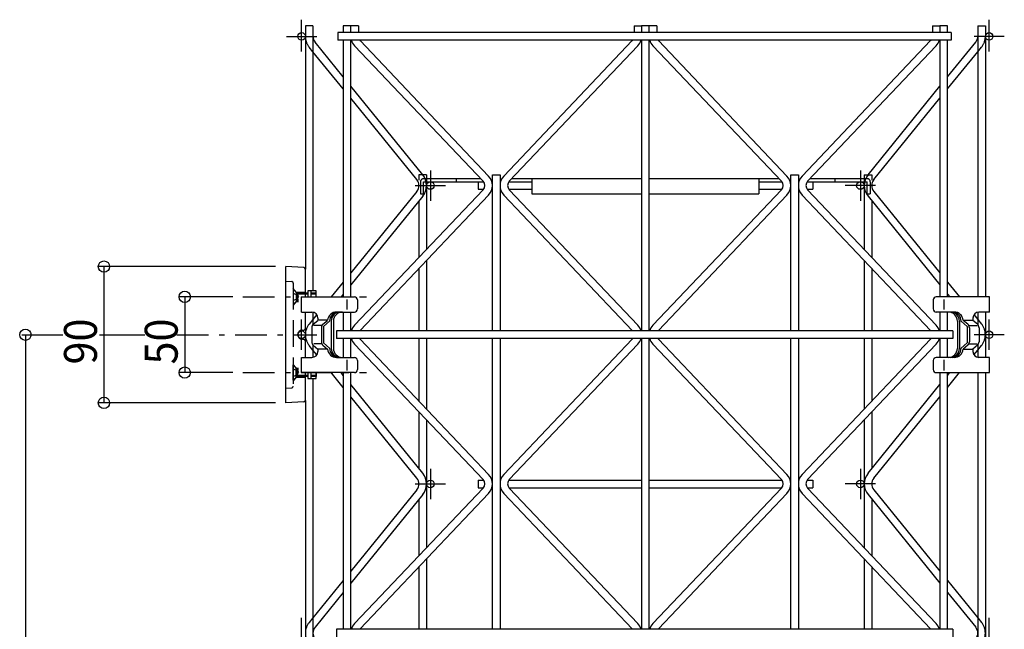
# Model space of a CAD drawing. Extents: x 0 to 9625, y 0 to 7000.
# Drawn here: x 4923 to 5573, y 2536 to 2938 of the extents above; entities that cross this region are included whole.
import ezdxf

# ---------------------------------------------------------------- set-up
doc = ezdxf.new("R2010")
doc.units = 0
doc.header["$LTSCALE"] = 7
for name, pattern in [('HASENU', [3.5, 2.5, -1]), ('ITTENSAU', [5.5, 3, -1, 0.5, -1]), ('TENSENU', [1.5, 0.5, -1])]:
    doc.linetypes.add(name, pattern=pattern)
for name, color, linetype in [('YKK_A1', 4, 'CONTINUOUS'), ('YKK_A2', 3, 'CONTINUOUS'), ('YKK_N1', 2, 'CONTINUOUS')]:
    doc.layers.add(name, color=color, linetype=linetype)
doc.styles.add('HANKAKU', font='monotxt')

msp = doc.modelspace()

# ---------------------------------------------------------------- linework, layer by layer
at = {"layer": 'YKK_A1', "linetype": 'ITTENSAU'}
for p, q in [((5109.26, 2917.43), (5109.26, 2938.43)), ((5563.26, 2917.43), (5563.26, 2938.43)), ((5099.26, 2927.43), (5119.26, 2927.43)), ((5573.26, 2927.43), (5553.26, 2927.43)), ((5194.26, 2838.93), (5194.26, 2818.93)), ((5478.26, 2838.93), (5478.26, 2818.93)), ((5184.26, 2828.93), (5204.26, 2828.93)), ((5488.26, 2828.93), (5468.26, 2828.93)), ((5109.26, 2720.43), (5109.26, 2740.43)), ((5563.26, 2720.43), (5563.26, 2740.43)), ((5573.26, 2730.43), (5553.26, 2730.43)), ((5194.26, 2641.93), (5194.26, 2621.93)), ((5478.26, 2641.93), (5478.26, 2621.93)), ((5184.26, 2631.93), (5204.26, 2631.93)), ((5488.26, 2631.93), (5468.26, 2631.93)), ((5109.26, 2523.43), (5109.26, 2543.43)), ((5563.26, 2523.43), (5563.26, 2543.43))]:
    msp.add_line(p, q, dxfattribs=at)
at = {"layer": 'YKK_A1'}
for p, q in [((5111.76, 2934.43), (5111.76, 2773.8)), ((5116.76, 2934.43), (5111.76, 2934.43)), ((5116.76, 2934.43), (5116.76, 2759.43)), ((5136.76, 2934.43), (5136.76, 2929.93)), ((5141.76, 2934.43), (5136.76, 2934.43)), ((5146.76, 2934.43), (5141.76, 2934.43)), ((5141.76, 2929.93), (5141.76, 2934.43)), ((5146.76, 2934.43), (5146.76, 2929.93)), ((5328.76, 2934.43), (5333.76, 2934.43)), ((5328.76, 2934.43), (5328.76, 2929.93)), ((5338.76, 2934.43), (5333.76, 2934.43)), ((5333.76, 2934.43), (5333.76, 2929.93)), ((5338.76, 2929.93), (5338.76, 2934.43)), ((5343.76, 2934.43), (5338.76, 2934.43)), ((5343.76, 2934.43), (5343.76, 2929.93)), ((5525.76, 2934.43), (5530.76, 2934.43)), ((5525.76, 2934.43), (5525.76, 2929.93)), ((5530.76, 2934.43), (5530.76, 2929.93)), ((5535.76, 2934.43), (5530.76, 2934.43)), ((5535.76, 2929.93), (5535.76, 2934.43)), ((5555.76, 2934.43), (5555.76, 2755.43)), ((5555.76, 2934.43), (5560.76, 2934.43)), ((5560.76, 2934.43), (5560.76, 2755.43)), ((5538.26, 2929.93), (5133.26, 2929.93)), ((5133.26, 2929.93), (5133.26, 2924.93)), ((5538.26, 2929.93), (5538.26, 2924.93)), ((5136.76, 2900.62), (5118.14, 2923.54)), ((5538.26, 2924.93), (5133.26, 2924.93)), ((5136.76, 2924.93), (5136.76, 2755.43)), ((5141.76, 2755.43), (5141.76, 2924.93)), ((5144.26, 2921.17), (5229.13, 2831.76)), ((5147.88, 2924.61), (5232.76, 2835.2)), ((5327.63, 2924.61), (5242.76, 2835.2)), ((5331.26, 2921.17), (5246.38, 2831.76)), ((5333.76, 2924.93), (5333.76, 2732.93)), ((5338.76, 2732.93), (5338.76, 2924.93)), ((5341.26, 2921.17), (5426.13, 2831.76)), ((5344.88, 2924.61), (5429.76, 2835.2)), ((5524.63, 2924.61), (5439.76, 2835.2)), ((5528.26, 2921.17), (5443.38, 2831.76)), ((5530.76, 2924.93), (5530.76, 2755.43)), ((5535.76, 2755.43), (5535.76, 2924.93)), ((5535.76, 2900.62), (5554.38, 2923.54)), ((5136.76, 2892.69), (5116.76, 2917.31)), ((5535.76, 2892.69), (5555.76, 2917.31)), ((5189.26, 2835.98), (5141.76, 2894.46)), ((5483.26, 2835.98), (5530.76, 2894.46)), ((5185.38, 2832.83), (5141.76, 2886.53)), ((5487.14, 2832.83), (5530.76, 2886.53)), ((5191.76, 2835.93), (5189.29, 2835.93)), ((5191.76, 2835.93), (5191.76, 2786.74)), ((5235.26, 2732.93), (5235.26, 2835.93)), ((5235.26, 2835.93), (5240.26, 2835.93)), ((5240.26, 2835.93), (5240.26, 2732.93)), ((5432.26, 2732.93), (5432.26, 2835.93)), ((5432.26, 2835.93), (5437.26, 2835.93)), ((5437.26, 2835.93), (5437.26, 2732.93)), ((5480.76, 2835.93), (5480.76, 2786.74)), ((5480.76, 2835.93), (5483.22, 2835.93)), ((5225.76, 2831.43), (5229.41, 2831.43)), ((5225.76, 2831.43), (5225.76, 2826.43)), ((5246.11, 2831.43), (5261.26, 2831.43)), ((5411.26, 2831.43), (5426.41, 2831.43)), ((5443.11, 2831.43), (5446.76, 2831.43)), ((5446.76, 2831.43), (5446.76, 2826.43)), ((5185.38, 2825.04), (5141.76, 2771.34)), ((5189.26, 2821.89), (5141.76, 2763.41)), ((5144.26, 2736.7), (5229.13, 2826.11)), ((5147.88, 2733.26), (5232.76, 2822.67)), ((5225.76, 2826.43), (5229.41, 2826.43)), ((5327.63, 2733.26), (5242.76, 2822.67)), ((5246.11, 2826.43), (5261.26, 2826.43)), ((5331.26, 2736.7), (5246.38, 2826.11)), ((5341.26, 2736.7), (5426.13, 2826.11)), ((5344.88, 2733.26), (5429.76, 2822.67)), ((5411.26, 2826.43), (5426.41, 2826.43)), ((5524.63, 2733.26), (5439.76, 2822.67)), ((5443.11, 2826.43), (5446.76, 2826.43)), ((5528.26, 2736.7), (5443.38, 2826.11)), ((5483.26, 2821.89), (5530.76, 2763.41)), ((5487.14, 2825.04), (5530.76, 2771.34)), ((5186.76, 2818.81), (5186.76, 2781.47)), ((5485.76, 2818.81), (5485.76, 2781.47)), ((5191.76, 2779.48), (5191.76, 2732.93)), ((5480.76, 2779.48), (5480.76, 2732.93)), ((5186.76, 2774.21), (5186.76, 2732.93)), ((5485.76, 2774.21), (5485.76, 2732.93)), ((5136.76, 2765.18), (5128.84, 2755.43)), ((5535.76, 2765.18), (5543.67, 2755.43)), ((5136.76, 2757.25), (5135.28, 2755.43)), ((5535.76, 2757.25), (5537.23, 2755.43)), ((5116.76, 2745.36), (5116.76, 2737.16)), ((5119.3, 2743.69), (5116.76, 2740.56)), ((5136.76, 2745.43), (5136.76, 2732.93)), ((5141.76, 2732.93), (5141.76, 2745.43)), ((5530.76, 2745.43), (5530.76, 2732.93)), ((5535.76, 2732.93), (5535.76, 2745.43)), ((5553.22, 2743.69), (5555.76, 2740.56)), ((5555.76, 2745.36), (5555.76, 2737.18)), ((5560.76, 2745.43), (5560.76, 2715.43)), ((5111.76, 2734.43), (5111.76, 2726.43)), ((5539.26, 2732.93), (5132.26, 2732.93)), ((5132.26, 2732.93), (5132.26, 2727.93)), ((5539.26, 2732.93), (5539.26, 2727.93)), ((5539.26, 2727.93), (5132.26, 2727.93)), ((5136.76, 2727.93), (5136.76, 2715.43)), ((5141.76, 2715.43), (5141.76, 2727.93)), ((5144.26, 2724.17), (5229.13, 2634.76)), ((5147.88, 2727.61), (5232.76, 2638.2)), ((5186.76, 2727.93), (5186.76, 2686.66)), ((5191.76, 2727.93), (5191.76, 2681.39)), ((5235.26, 2535.93), (5235.26, 2727.93)), ((5240.26, 2727.93), (5240.26, 2535.93)), ((5327.63, 2727.61), (5242.76, 2638.2)), ((5331.26, 2724.17), (5246.38, 2634.76)), ((5333.76, 2727.93), (5333.76, 2535.93)), ((5338.76, 2535.93), (5338.76, 2727.93)), ((5341.26, 2724.17), (5426.13, 2634.76)), ((5344.88, 2727.61), (5429.76, 2638.2)), ((5432.26, 2535.93), (5432.26, 2727.93)), ((5437.26, 2727.93), (5437.26, 2535.93)), ((5524.63, 2727.61), (5439.76, 2638.2)), ((5528.26, 2724.17), (5443.38, 2634.76)), ((5480.76, 2727.93), (5480.76, 2681.39)), ((5485.76, 2727.93), (5485.76, 2686.66)), ((5530.76, 2727.93), (5530.76, 2715.43)), ((5535.76, 2715.43), (5535.76, 2727.93)), ((5116.76, 2723.71), (5116.76, 2715.51)), ((5119.3, 2717.18), (5116.76, 2720.31)), ((5553.22, 2717.18), (5555.76, 2720.31)), ((5555.76, 2723.69), (5555.76, 2715.51)), ((5136.76, 2695.69), (5128.84, 2705.43)), ((5136.76, 2703.62), (5135.28, 2705.43)), ((5136.76, 2705.43), (5136.76, 2535.93)), ((5141.76, 2535.93), (5141.76, 2705.43)), ((5530.76, 2705.43), (5530.76, 2535.93)), ((5535.76, 2535.93), (5535.76, 2705.43)), ((5535.76, 2703.62), (5537.23, 2705.43)), ((5535.76, 2695.69), (5543.67, 2705.43)), ((5555.76, 2705.43), (5555.76, 2164.43)), ((5560.76, 2705.43), (5560.76, 2164.43)), ((5116.76, 2701.43), (5116.76, 2164.43)), ((5189.26, 2638.98), (5141.76, 2697.46)), ((5483.26, 2638.98), (5530.76, 2697.46)), ((5111.76, 2687.07), (5111.76, 2164.43)), ((5185.38, 2635.83), (5141.76, 2689.53)), ((5487.14, 2635.83), (5530.76, 2689.53)), ((5186.76, 2679.4), (5186.76, 2642.06)), ((5485.76, 2679.4), (5485.76, 2642.06)), ((5191.76, 2674.13), (5191.76, 2589.74)), ((5480.76, 2674.13), (5480.76, 2589.74)), ((5225.76, 2634.43), (5229.41, 2634.43)), ((5225.76, 2634.43), (5225.76, 2629.43)), ((5246.11, 2634.43), (5333.76, 2634.43)), ((5338.76, 2634.43), (5426.41, 2634.43)), ((5443.11, 2634.43), (5446.76, 2634.43)), ((5446.76, 2634.43), (5446.76, 2629.43)), ((5185.38, 2628.04), (5141.76, 2574.34)), ((5144.26, 2539.7), (5229.13, 2629.11)), ((5225.76, 2629.43), (5229.41, 2629.43)), ((5246.11, 2629.43), (5333.76, 2629.43)), ((5331.26, 2539.7), (5246.38, 2629.11)), ((5338.76, 2629.43), (5426.41, 2629.43)), ((5341.26, 2539.7), (5426.13, 2629.11)), ((5443.11, 2629.43), (5446.76, 2629.43)), ((5528.26, 2539.7), (5443.38, 2629.11)), ((5487.14, 2628.04), (5530.76, 2574.34)), ((5189.26, 2624.89), (5141.76, 2566.41)), ((5147.88, 2536.26), (5232.76, 2625.67)), ((5186.76, 2621.81), (5186.76, 2584.47)), ((5327.63, 2536.26), (5242.76, 2625.67)), ((5344.88, 2536.26), (5429.76, 2625.67)), ((5524.63, 2536.26), (5439.76, 2625.67)), ((5483.26, 2624.89), (5530.76, 2566.41)), ((5485.76, 2621.81), (5485.76, 2584.47)), ((5191.76, 2582.48), (5191.76, 2535.93)), ((5480.76, 2582.48), (5480.76, 2535.93)), ((5186.76, 2577.21), (5186.76, 2535.93)), ((5485.76, 2577.21), (5485.76, 2535.93)), ((5136.76, 2568.18), (5116.76, 2543.56)), ((5535.76, 2568.18), (5555.76, 2543.56)), ((5136.76, 2560.25), (5118.14, 2537.33)), ((5535.76, 2560.25), (5554.38, 2537.33)), ((5539.26, 2535.93), (5132.26, 2535.93)), ((5132.26, 2535.93), (5132.26, 2530.93)), ((5539.26, 2535.93), (5539.26, 2530.93))]:
    msp.add_line(p, q, dxfattribs=at)
at = {"layer": 'YKK_A1', "linetype": 'HASENU'}
for p, q in [((5116.76, 2917.31), (5114.26, 2920.39)), ((5555.76, 2917.31), (5558.26, 2920.39)), ((5116.76, 2740.56), (5114.26, 2737.48)), ((5555.76, 2740.56), (5558.26, 2737.48)), ((5116.76, 2720.31), (5114.26, 2723.39)), ((5555.76, 2720.31), (5558.26, 2723.39)), ((5116.76, 2543.56), (5114.26, 2540.48)), ((5555.76, 2543.56), (5558.26, 2540.48))]:
    msp.add_line(p, q, dxfattribs=at)
at = {"layer": 'YKK_A1', "linetype": 'TENSENU'}
for p, q in [((5190.01, 2835.93), (5186.76, 2835.93)), ((5186.76, 2835.93), (5186.76, 2828.93)), ((5482.51, 2835.93), (5485.76, 2835.93)), ((5485.76, 2835.93), (5485.76, 2828.93))]:
    msp.add_line(p, q, dxfattribs=at)
at = {"layer": 'YKK_A1'}
for centre in [(5109.26, 2927.43), (5563.26, 2927.43), (5194.26, 2828.93), (5478.26, 2828.93), (5109.26, 2730.43), (5563.26, 2730.43), (5194.26, 2631.93), (5478.26, 2631.93)]:
    msp.add_circle(centre, 2.5, dxfattribs=at)
at = {"layer": 'YKK_A1', "linetype": 'HASENU'}
for centre, start, end in [((5122.93, 2927.43), 179.99997, 219.08291), ((5549.59, 2927.43), 320.91709, 0.00003), ((5122.93, 2730.43), 140.91709, 219.08291), ((5549.59, 2730.43), 320.91709, 39.08291), ((5122.93, 2533.43), 140.91709, 219.08291), ((5549.59, 2533.43), 320.91709, 39.08291)]:
    msp.add_arc(centre, 11.17, start, end, dxfattribs=at)
at = {"layer": 'YKK_A1'}
for centre, radius, start, end in [((5122.93, 2927.43), 6.17, 180, 219.08291), ((5549.59, 2927.43), 6.17, 320.91709, 0), ((5150.86, 2927.43), 9.1, 195.94562, 223.50826), ((5150.86, 2927.43), 4.1, 217.57173, 223.50826), ((5324.66, 2927.43), 4.1, 316.49174, 322.42827), ((5324.66, 2927.43), 9.1, 316.49174, 344.05438), ((5347.86, 2927.43), 9.1, 195.94562, 223.50826), ((5347.86, 2927.43), 4.1, 217.57173, 223.50826), ((5521.66, 2927.43), 4.1, 316.49174, 322.42827), ((5521.66, 2927.43), 9.1, 316.49174, 344.05438), ((5180.58, 2828.93), 11.17, 320.91709, 39.08291), ((5226.16, 2828.93), 9.1, 316.49174, 43.50826), ((5249.36, 2828.93), 9.1, 136.49174, 223.50826), ((5423.16, 2828.93), 9.1, 316.49174, 43.50826), ((5446.36, 2828.93), 9.1, 136.49174, 223.50826), ((5491.93, 2828.93), 11.17, 140.91709, 219.08291), ((5180.58, 2828.93), 6.17, 320.91709, 39.08291), ((5226.16, 2828.93), 4.1, 316.49174, 43.50826), ((5249.36, 2828.93), 4.1, 136.49174, 223.50826), ((5423.16, 2828.93), 4.1, 316.49174, 43.50826), ((5446.36, 2828.93), 4.1, 136.49174, 223.50826), ((5491.93, 2828.93), 6.17, 140.91709, 219.08291), ((5150.86, 2730.43), 9.1, 136.49174, 164.05438), ((5150.86, 2730.43), 4.1, 136.49174, 142.42828), ((5324.66, 2730.43), 4.1, 37.57172, 43.50826), ((5324.66, 2730.43), 9.1, 15.94562, 43.50826), ((5347.86, 2730.43), 9.1, 136.49174, 164.05438), ((5347.86, 2730.43), 4.1, 136.49174, 142.42828), ((5521.66, 2730.43), 4.1, 37.57172, 43.50826), ((5521.66, 2730.43), 9.1, 15.94562, 43.50826), ((5150.86, 2730.43), 9.1, 195.94562, 223.50826), ((5150.86, 2730.43), 4.1, 217.57173, 223.50826), ((5324.66, 2730.43), 4.1, 316.49174, 322.42827), ((5324.66, 2730.43), 9.1, 316.49174, 344.05438), ((5347.86, 2730.43), 9.1, 195.94562, 223.50826), ((5347.86, 2730.43), 4.1, 217.57173, 223.50826), ((5521.66, 2730.43), 4.1, 316.49174, 322.42827), ((5521.66, 2730.43), 9.1, 316.49174, 344.05438), ((5180.58, 2631.93), 6.17, 320.91709, 39.08291), ((5180.58, 2631.93), 11.17, 320.91709, 39.08291), ((5226.16, 2631.93), 4.1, 316.49174, 43.50826), ((5226.16, 2631.93), 9.1, 316.49174, 43.50826), ((5249.36, 2631.93), 9.1, 136.49174, 223.50826), ((5249.36, 2631.93), 4.1, 136.49174, 223.50826), ((5423.16, 2631.93), 4.1, 316.49174, 43.50826), ((5423.16, 2631.93), 9.1, 316.49174, 43.50826), ((5446.36, 2631.93), 9.1, 136.49174, 223.50826), ((5446.36, 2631.93), 4.1, 136.49174, 223.50826), ((5491.93, 2631.93), 11.17, 140.91709, 219.08291), ((5491.93, 2631.93), 6.17, 140.91709, 219.08291), ((5122.93, 2533.43), 6.17, 140.91709, 219.08291), ((5150.86, 2533.43), 9.1, 136.49174, 164.05438), ((5150.86, 2533.43), 4.1, 136.49174, 142.42828), ((5324.66, 2533.43), 4.1, 37.57172, 43.50826), ((5324.66, 2533.43), 9.1, 15.94562, 43.50826), ((5347.86, 2533.43), 9.1, 136.49174, 164.05438), ((5347.86, 2533.43), 4.1, 136.49174, 142.42828), ((5521.66, 2533.43), 4.1, 37.57172, 43.50826), ((5521.66, 2533.43), 9.1, 15.94562, 43.50826), ((5549.59, 2533.43), 6.17, 320.91709, 39.08291)]:
    msp.add_arc(centre, radius, start, end, dxfattribs=at)
at = {"layer": 'YKK_A2', "linetype": 'HASENU'}
for p, q in [((5187.76, 2831.43), (5187.76, 2823.43)), ((5191.76, 2833.43), (5189.76, 2833.43)), ((5189.76, 2823.43), (5189.76, 2831.43)), ((5189.76, 2831.43), (5191.76, 2831.43)), ((5482.76, 2833.43), (5480.76, 2833.43)), ((5480.76, 2831.43), (5482.76, 2831.43)), ((5482.76, 2823.43), (5482.76, 2831.43)), ((5484.76, 2831.43), (5484.76, 2823.43)), ((5187.76, 2823.43), (5189.76, 2823.43)), ((5482.76, 2823.43), (5484.76, 2823.43)), ((5098.76, 2765.7), (5102.81, 2765.48)), ((5103.76, 2764.49), (5103.76, 2696.38)), ((5105.76, 2758.43), (5103.76, 2760.93)), ((5103.76, 2760.43), (5106.26, 2757.93)), ((5103.76, 2760.43), (5103.76, 2750.43)), ((5103.76, 2757.93), (5106.53, 2756.58)), ((5105.76, 2758.43), (5111.76, 2758.43)), ((5105.76, 2758.43), (5105.76, 2752.43)), ((5111.76, 2757.93), (5106.26, 2757.93)), ((5106.26, 2757.93), (5106.26, 2752.93)), ((5111.76, 2757.28), (5106.26, 2757.28)), ((5103.76, 2752.93), (5106.53, 2754.28)), ((5103.76, 2750.43), (5106.26, 2752.93)), ((5105.76, 2752.43), (5103.76, 2749.93)), ((5105.76, 2752.43), (5107.13, 2752.43)), ((5107.13, 2753.59), (5106.26, 2753.59)), ((5106.26, 2752.93), (5107.13, 2752.93)), ((5106.53, 2756.58), (5107.14, 2755.43)), ((5106.53, 2754.28), (5107.14, 2755.43)), ((5105.76, 2708.43), (5103.76, 2710.93)), ((5103.76, 2710.43), (5106.26, 2707.93)), ((5103.76, 2700.43), (5103.76, 2710.43)), ((5103.76, 2707.93), (5106.53, 2706.58)), ((5105.76, 2708.43), (5107.13, 2708.43)), ((5105.76, 2702.43), (5105.76, 2708.43)), ((5106.26, 2702.93), (5106.26, 2707.93)), ((5106.26, 2707.93), (5107.13, 2707.93)), ((5107.13, 2707.28), (5106.26, 2707.28)), ((5106.53, 2706.58), (5107.14, 2705.43)), ((5106.53, 2704.28), (5107.14, 2705.43)), ((5103.76, 2702.93), (5106.53, 2704.28)), ((5103.76, 2700.43), (5106.26, 2702.93)), ((5105.76, 2702.43), (5103.76, 2699.93)), ((5105.76, 2702.43), (5111.76, 2702.43)), ((5111.76, 2703.59), (5106.26, 2703.59)), ((5111.76, 2702.93), (5106.26, 2702.93))]:
    msp.add_line(p, q, dxfattribs=at)
at = {"layer": 'YKK_A2'}
for p, q in [((5227.54, 2833.43), (5191.76, 2833.43)), ((5191.76, 2831.43), (5229.44, 2831.43)), ((5211.26, 2833.43), (5211.26, 2831.43)), ((5246.08, 2831.43), (5261.26, 2831.43)), ((5333.76, 2833.43), (5247.98, 2833.43)), ((5261.26, 2833.43), (5261.26, 2823.43)), ((5424.54, 2833.43), (5338.76, 2833.43)), ((5411.26, 2833.43), (5411.26, 2823.43)), ((5411.26, 2831.43), (5426.44, 2831.43)), ((5443.08, 2831.43), (5480.76, 2831.43)), ((5480.76, 2833.43), (5444.98, 2833.43)), ((5461.26, 2833.43), (5461.26, 2831.43)), ((5261.26, 2823.43), (5333.76, 2823.43)), ((5338.76, 2823.43), (5411.26, 2823.43)), ((5110.81, 2774.8), (5098.76, 2775.43)), ((5098.76, 2685.43), (5098.76, 2775.43)), ((5111.76, 2755.43), (5111.76, 2773.8)), ((5113.26, 2757.93), (5111.76, 2757.93)), ((5113.26, 2757.28), (5111.76, 2757.28)), ((5113.26, 2759.43), (5113.26, 2755.43)), ((5118.76, 2759.43), (5113.26, 2759.43)), ((5115.26, 2759.43), (5115.26, 2755.43)), ((5118.76, 2757.93), (5115.26, 2757.93)), ((5118.76, 2757.28), (5115.26, 2757.28)), ((5118.76, 2755.43), (5118.76, 2759.43)), ((5118.76, 2755.43), (5118.76, 2757.93)), ((5109.13, 2755.43), (5144.16, 2755.43)), ((5109.13, 2745.43), (5109.13, 2755.43)), ((5139.09, 2753.8), (5139.09, 2747.04)), ((5146.16, 2753.43), (5146.16, 2747.43)), ((5526.36, 2753.43), (5526.36, 2747.43)), ((5563.38, 2755.43), (5528.36, 2755.43)), ((5533.43, 2753.8), (5533.43, 2747.04)), ((5563.38, 2745.43), (5563.38, 2755.43)), ((5109.13, 2745.43), (5115.99, 2745.43)), ((5111.76, 2734.43), (5111.76, 2745.43)), ((5132.36, 2745.43), (5144.16, 2745.43)), ((5540.16, 2745.43), (5528.36, 2745.43)), ((5563.38, 2745.43), (5556.52, 2745.43)), ((5116.98, 2737.37), (5119.99, 2739.93)), ((5119.99, 2741.43), (5119.99, 2739.95)), ((5126.38, 2739.95), (5119.99, 2739.95)), ((5123.34, 2737.37), (5126.36, 2739.93)), ((5127.77, 2739.29), (5123.7, 2735.82)), ((5128.83, 2739.43), (5128.83, 2721.43)), ((5130.25, 2739.43), (5130.25, 2721.43)), ((5542.27, 2739.43), (5542.27, 2721.43)), ((5543.68, 2739.43), (5543.68, 2721.43)), ((5544.74, 2739.29), (5548.81, 2735.82)), ((5546.13, 2739.95), (5552.52, 2739.95)), ((5549.17, 2737.37), (5546.16, 2739.93)), ((5552.52, 2741.43), (5552.52, 2739.95)), ((5555.54, 2737.37), (5552.52, 2739.93)), ((5109.76, 2733.43), (5110.76, 2733.43)), ((5115.92, 2735.08), (5115.92, 2725.79)), ((5122.29, 2736.47), (5117.1, 2736.47)), ((5122.29, 2735.08), (5122.29, 2725.79)), ((5123.7, 2735.82), (5123.7, 2725.05)), ((5548.81, 2735.82), (5548.81, 2725.05)), ((5550.23, 2736.47), (5555.42, 2736.47)), ((5550.23, 2735.08), (5550.23, 2725.79)), ((5556.59, 2735.08), (5556.59, 2725.79)), ((5109.76, 2727.43), (5110.76, 2727.43)), ((5111.76, 2715.43), (5111.76, 2726.43)), ((5122.29, 2724.4), (5117.26, 2724.4)), ((5123.7, 2725.05), (5127.77, 2721.58)), ((5548.81, 2725.05), (5544.74, 2721.58)), ((5550.23, 2724.4), (5555.25, 2724.4)), ((5116.98, 2723.5), (5119.99, 2720.93)), ((5126.38, 2720.92), (5119.99, 2720.92)), ((5119.99, 2720.92), (5119.99, 2719.43)), ((5123.34, 2723.5), (5126.36, 2720.93)), ((5546.13, 2720.92), (5552.52, 2720.92)), ((5549.17, 2723.5), (5546.16, 2720.93)), ((5555.54, 2723.5), (5552.52, 2720.93)), ((5552.52, 2720.92), (5552.52, 2719.43)), ((5109.13, 2715.43), (5115.99, 2715.43)), ((5109.13, 2705.43), (5109.13, 2715.43)), ((5132.36, 2715.43), (5144.16, 2715.43)), ((5139.09, 2713.8), (5139.09, 2706.87)), ((5146.16, 2713.43), (5146.16, 2707.43)), ((5526.36, 2713.43), (5526.36, 2707.43)), ((5540.16, 2715.43), (5528.36, 2715.43)), ((5533.43, 2713.8), (5533.43, 2706.87)), ((5563.38, 2715.43), (5556.52, 2715.43)), ((5563.38, 2705.43), (5563.38, 2715.43)), ((5144.16, 2705.43), (5109.13, 2705.43)), ((5111.76, 2687.07), (5111.76, 2705.43)), ((5113.26, 2705.43), (5113.26, 2701.43)), ((5115.26, 2705.43), (5115.26, 2701.43)), ((5118.76, 2705.43), (5118.76, 2702.93)), ((5118.76, 2701.43), (5118.76, 2705.43)), ((5528.36, 2705.43), (5563.38, 2705.43)), ((5113.26, 2703.59), (5111.76, 2703.59)), ((5113.26, 2702.93), (5111.76, 2702.93)), ((5113.26, 2701.43), (5118.76, 2701.43)), ((5118.76, 2703.59), (5115.26, 2703.59)), ((5118.76, 2702.93), (5115.26, 2702.93)), ((5098.76, 2695.17), (5102.81, 2695.39)), ((5110.81, 2686.07), (5098.76, 2685.43))]:
    msp.add_line(p, q, dxfattribs=at)
at = {"layer": 'YKK_A2', "linetype": 'ITTENSAU'}
for p, q in [((5070.42, 2755.43), (5152.09, 2755.43)), ((5070.42, 2705.43), (5152.09, 2705.43))]:
    msp.add_line(p, q, dxfattribs=at)
at = {"layer": 'YKK_A2', "linetype": 'HASENU'}
for centre, radius, start, end in [((5189.76, 2831.43), 2, 90, 180), ((5482.76, 2831.43), 2, 0, 90), ((5102.76, 2764.49), 1, 0, 87)]:
    msp.add_arc(centre, radius, start, end, dxfattribs=at)
at = {"layer": 'YKK_A2'}
for centre, radius, start, end in [((5110.76, 2773.8), 1, 0, 87), ((5144.16, 2753.43), 2, 0, 90), ((5528.36, 2753.43), 2, 90, 180), ((5115.99, 2741.43), 4, 0, 90), ((5132.36, 2739.43), 6, 90, 175.03631), ((5133.77, 2739.43), 6, 90, 181.39896), ((5134.83, 2739.43), 6, 90, 180), ((5136.25, 2739.43), 6, 90, 180), ((5144.16, 2747.43), 2, 270, 0), ((5528.36, 2747.43), 2, 180, 270), ((5536.27, 2739.43), 6, 0, 90), ((5537.68, 2739.43), 6, 0, 90), ((5538.74, 2739.43), 6, 358.60104, 90), ((5540.16, 2739.43), 6, 4.96369, 90), ((5556.52, 2741.43), 4, 90, 180), ((5118.92, 2735.08), 3, 130.39464, 180), ((5125.29, 2735.08), 3, 130.39464, 180), ((5547.23, 2735.08), 3, 0, 49.60536), ((5553.59, 2735.08), 3, 0, 49.60536), ((5109.76, 2730.43), 3, 90, 270), ((5110.76, 2734.43), 1, 270, 0), ((5110.76, 2726.43), 1, 0, 90), ((5118.92, 2725.79), 3, 180, 229.60536), ((5125.29, 2725.79), 3, 180, 229.60536), ((5547.23, 2725.79), 3, 310.39464, 360), ((5553.59, 2725.79), 3, 310.39464, 360), ((5115.99, 2719.43), 4, 270, 0), ((5132.36, 2721.43), 6, 184.96369, 270), ((5133.77, 2721.43), 6, 178.60104, 270), ((5134.83, 2721.43), 6, 180, 270), ((5136.25, 2721.43), 6, 180, 270), ((5536.27, 2721.43), 6, 270, 0), ((5537.68, 2721.43), 6, 270, 0), ((5538.74, 2721.43), 6, 270, 1.39896), ((5540.16, 2721.43), 6, 270, 355.03631), ((5556.52, 2719.43), 4, 180, 270), ((5144.16, 2713.43), 2, 0, 90), ((5528.36, 2713.43), 2, 90, 180), ((5144.16, 2707.43), 2, 270, 0), ((5528.36, 2707.43), 2, 180, 270), ((5102.76, 2696.38), 1, 273, 0), ((5110.76, 2687.07), 1, 273, 0)]:
    msp.add_arc(centre, radius, start, end, dxfattribs=at)
at = {"layer": 'YKK_N1'}
for p, q in [((5092.09, 2775.43), (4975.42, 2775.43)), ((4978.76, 2775.43), (4978.76, 2685.43)), ((5063.76, 2755.43), (5028.76, 2755.43)), ((5032.09, 2755.43), (5032.09, 2705.43)), ((4924.44, 2730.43), (4951.67, 2730.43)), ((4926.85, 2730.43), (4926.85, 1942.43)), ((4975.85, 2730.43), (5005.74, 2730.43)), ((5063.76, 2705.43), (5028.76, 2705.43)), ((5092.09, 2685.43), (4975.42, 2685.43))]:
    msp.add_line(p, q, dxfattribs=at)
at = {"layer": 'YKK_N1', "linetype": 'ITTENSAU'}
msp.add_line((5026.84, 2730.43), (5119.26, 2730.43), dxfattribs=at)
at = {"layer": 'YKK_N1', "color": 2}
for centre in [(4978.76, 2775.43), (5032.09, 2755.43), (4926.85, 2730.43), (5032.09, 2705.43), (4978.76, 2685.43)]:
    msp.add_circle(centre, 3.75, dxfattribs=at)

# ---------------------------------------------------------------- texts
at = {"layer": 'YKK_N1', "style": 'HANKAKU', "width": 0.920245}
for s, p in [('90', (4974.09, 2710.8)), ('50', (5027.42, 2710.8))]:
    msp.add_text(s, height=21.733, rotation=90, dxfattribs=at).set_placement(p)

doc.saveas('drawing.dxf')
